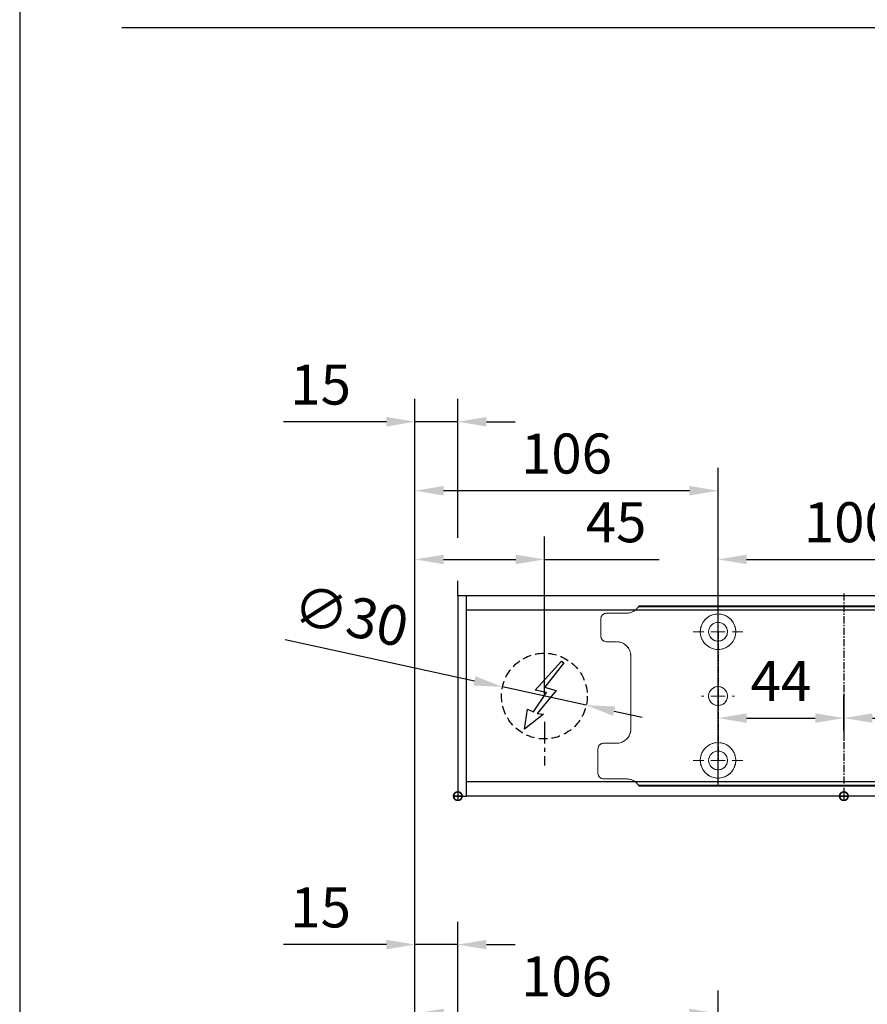
# Model space of a CAD drawing. Units: millimetres. Extents: x 0 to 2700, y 0 to 7994.
# Drawn here: x 0 to 296, y 4927 to 5271 of the extents above; entities that cross this region are included whole.
import ezdxf

# ---------------------------------------------------------------- set-up
doc = ezdxf.new("R2010")
doc.units = ezdxf.units.MM
doc.linetypes.add('MITTEX2', pattern=[4, 2.5, -0.5, 0.5, -0.5])
doc.linetypes.add('VERDECKTX2', pattern=[0.75, 0.5, -0.25])
for name, color, linetype in [('01_BLOCKFANG', 2, 'Continuous'), ('02_BEMASSUNG', 4, 'Continuous'), ('03_MITTELLINIE', 1, 'MITTEX2'), ('04_VERDECKT', 1, 'VERDECKTX2'), ('07_BESCHRIFTUNG', 2, 'Continuous')]:
    doc.layers.add(name, color=color, linetype=linetype)
doc.layers.add('AF', color=210, linetype='Continuous', plot=False)
doc.styles.add('Bemassungstext (DORMA)', font='isocpeur.ttf')
doc.dimstyles.new('DORMA_M', dxfattribs={"dimtxt": 3.5, "dimasz": 2.5, "dimexe": 2, "dimexo": 0, "dimgap": 1.5, "dimtad": 1, "dimdec": 8, "dimtxsty": 'Bemassungstext (DORMA)', "dimcen": 0.1, "dimclrt": 256, "dimadec": 8, "dimazin": 2, "dimtfac": 1, "dimtdec": 8, "dimtmove": 0, "dimatfit": 3, "dimfxl": 1, "dimtolj": 1, "dimarcsym": 0})

# ---------------------------------------------------------------- blocks, each defined once
blk = doc.blocks.new('*D301')
at = {"layer": '02_BEMASSUNG', "color": 0, "lineweight": -2, "transparency": 16777216}
for p, q in [((-15, -169), (-15, 138.94)), ((0, 90.29), (0, 138.94)), ((-25, 130.94), (-61, 130.94)), ((0, 130.94), (-15, 130.94)), ((10, 130.94), (20, 130.94)), ((0, 70), (0, 75.29))]:
    blk.add_line(p, q, dxfattribs=at)
at = {"layer": '02_BEMASSUNG', "color": 0, "transparency": 16777216}
for points in [[(-25, 132.61), (-25, 129.28), (-15, 130.94)], [(10, 132.61), (10, 129.28), (0, 130.94)]]:
    blk.add_solid(points, dxfattribs=at)
at = {"layer": 'Defpoints', "color": 0, "transparency": 16777216}
for p in [(0, 130.94), (0, 70), (-15, -169)]:
    blk.add_point(p, dxfattribs=at)
at = {"layer": '02_BEMASSUNG', "transparency": 16777216, "insert": (-48, 143.94), "char_height": 14, "attachment_point": 5, "style": 'Bemassungstext (DORMA)'}
blk.add_mtext('\\A1;15', dxfattribs=at)
blk = doc.blocks.new('*D295')
at = {"layer": '02_BEMASSUNG', "color": 0, "lineweight": -2, "transparency": 16777216}
for p, q in [((-15, -65.81), (-15, 114.82)), ((91, 4.23), (91, 114.82)), ((81, 106.82), (-5, 106.82))]:
    blk.add_line(p, q, dxfattribs=at)
at = {"layer": '02_BEMASSUNG', "color": 0, "transparency": 16777216}
for points in [[(-5, 108.49), (-5, 105.15), (-15, 106.82)], [(81, 108.49), (81, 105.15), (91, 106.82)]]:
    blk.add_solid(points, dxfattribs=at)
at = {"layer": 'Defpoints', "color": 0, "transparency": 16777216}
for p in [(-15, 106.82), (91, 4.23), (-15, -65.81)]:
    blk.add_point(p, dxfattribs=at)
at = {"layer": '02_BEMASSUNG', "transparency": 16777216, "insert": (38, 119.82), "char_height": 14, "attachment_point": 5, "style": 'Bemassungstext (DORMA)'}
blk.add_mtext('\\A1;106', dxfattribs=at)
blk = doc.blocks.new('Blockfang')
at = {"layer": '01_BLOCKFANG'}
for p, q in [((-1.48, 0), (1.48, 0)), ((0, 1.48), (0, -1.48))]:
    blk.add_line(p, q, dxfattribs=at)
blk.add_circle((0, 0), 1.48, dxfattribs=at)
blk = doc.blocks.new('E-ANSCHLUSS')
at = {"layer": '03_MITTELLINIE', "ltscale": 3}
for p, q in [((0, -9.91), (0, 7.42)), ((0, -27.06), (0, -42.29))]:
    blk.add_line(p, q, dxfattribs=at)
at = {"layer": '04_VERDECKT', "ltscale": 6}
blk.add_circle((0, -18), 15, dxfattribs=at)
at = {"layer": '07_BESCHRIFTUNG'}
blk.add_lwpolyline([(-0.31, -24.32), (-6.97, -29.57), (-5.93, -22.63), (-3.78, -23.54), (0.7, -16.72), (-3.19, -15.89), (5.95, -5.81), (6.8, -6.4), (0.18, -14.9), (1.21, -15.23), (4.14, -16.07), (-2.55, -24.06), (-0.31, -24.32)], dxfattribs=at)
blk = doc.blocks.new('*D355')
at = {"layer": '02_BEMASSUNG', "color": 0, "lineweight": -2, "transparency": 16777216}
for p, q in [((-15, -35.18), (-15, 90.79)), ((30.25, 35), (30.25, 90.79)), ((-5, 82.79), (20.25, 82.79)), ((30.25, 82.79), (70.45, 82.79))]:
    blk.add_line(p, q, dxfattribs=at)
at = {"layer": '02_BEMASSUNG', "color": 0, "transparency": 16777216}
for points in [[(-5, 84.45), (-5, 81.12), (-15, 82.79)], [(20.25, 84.45), (20.25, 81.12), (30.25, 82.79)]]:
    blk.add_solid(points, dxfattribs=at)
at = {"layer": 'Defpoints', "color": 0, "transparency": 16777216}
for p in [(30.25, 82.79), (30.25, 35), (-15, -35.18)]:
    blk.add_point(p, dxfattribs=at)
at = {"layer": '02_BEMASSUNG', "transparency": 16777216, "insert": (55.35, 95.79), "char_height": 14, "attachment_point": 5, "style": 'Bemassungstext (DORMA)'}
blk.add_mtext('\\A1;45', dxfattribs=at)
blk = doc.blocks.new('*D347')
at = {"layer": '02_BEMASSUNG', "color": 0, "lineweight": -2, "transparency": 16777216}
for p, q in [((-15, -169), (-15, 138.94)), ((0, 90.29), (0, 138.94)), ((-25, 130.94), (-61, 130.94)), ((0, 130.94), (-15, 130.94)), ((10, 130.94), (20, 130.94)), ((0, 70), (0, 75.29))]:
    blk.add_line(p, q, dxfattribs=at)
at = {"layer": '02_BEMASSUNG', "color": 0, "transparency": 16777216}
for points in [[(-25, 132.61), (-25, 129.28), (-15, 130.94)], [(10, 132.61), (10, 129.28), (0, 130.94)]]:
    blk.add_solid(points, dxfattribs=at)
at = {"layer": 'Defpoints', "color": 0, "transparency": 16777216}
for p in [(0, 130.94), (0, 70), (-15, -169)]:
    blk.add_point(p, dxfattribs=at)
at = {"layer": '02_BEMASSUNG', "transparency": 16777216, "insert": (-48, 143.94), "char_height": 14, "attachment_point": 5, "style": 'Bemassungstext (DORMA)'}
blk.add_mtext('\\A1;15', dxfattribs=at)
blk = doc.blocks.new('SW_CENTERMARKSYMBOL_2')
at = {"color": 0, "linetype": 'Continuous', "lineweight": 0}
for p, q in [((0, 5), (0, 5.8)), ((-5, 0), (-5.8, 0)), ((0, 0), (-2.5, 0)), ((0, 0), (0, 2.5)), ((0, 0), (0, -2.5)), ((0, 0), (2.5, 0)), ((5, 0), (5.8, 0)), ((0, -5), (0, -5.8))]:
    blk.add_line(p, q, dxfattribs=at)
blk = doc.blocks.new('SW_CENTERMARKSYMBOL_3')
at = {"color": 0, "linetype": 'Continuous', "lineweight": 0}
for p, q in [((0, 5), (0, 8.7)), ((-5, 0), (-8.7, 0)), ((0, 0), (-2.5, 0)), ((0, 0), (0, 2.5)), ((0, 0), (0, -2.5)), ((0, 0), (2.5, 0)), ((5, 0), (8.7, 0)), ((0, -5), (0, -8.7))]:
    blk.add_line(p, q, dxfattribs=at)
blk = doc.blocks.new('*D329')
at = {"layer": '02_BEMASSUNG', "color": 0, "lineweight": -2, "transparency": 16777216}
for p, q in [((91, 69.9), (91, 90.79)), ((191, 69.9), (191, 90.79)), ((101, 82.79), (181, 82.79))]:
    blk.add_line(p, q, dxfattribs=at)
at = {"layer": '02_BEMASSUNG', "color": 0, "transparency": 16777216}
for points in [[(101, 84.45), (101, 81.12), (91, 82.79)], [(181, 84.45), (181, 81.12), (191, 82.79)]]:
    blk.add_solid(points, dxfattribs=at)
at = {"layer": 'Defpoints', "color": 0, "transparency": 16777216}
for p in [(191, 82.79), (91, 69.9), (191, 69.9)]:
    blk.add_point(p, dxfattribs=at)
at = {"layer": '02_BEMASSUNG', "transparency": 16777216, "insert": (136.91, 95.79), "char_height": 14, "attachment_point": 5, "style": 'Bemassungstext (DORMA)'}
blk.add_mtext('\\A1;100', dxfattribs=at)
blk = doc.blocks.new('*D339')
at = {"layer": '02_BEMASSUNG', "color": 0, "lineweight": -2, "transparency": 16777216}
for p, q in [((91, 22.92), (91, 35.29)), ((135, 22.92), (135, 35.29)), ((101, 27.29), (125, 27.29))]:
    blk.add_line(p, q, dxfattribs=at)
at = {"layer": '02_BEMASSUNG', "color": 0, "transparency": 16777216}
for points in [[(101, 28.95), (101, 25.62), (91, 27.29)], [(125, 28.95), (125, 25.62), (135, 27.29)]]:
    blk.add_solid(points, dxfattribs=at)
at = {"layer": 'Defpoints', "color": 0, "transparency": 16777216}
for p in [(135, 27.29), (91, 22.92), (135, 22.92)]:
    blk.add_point(p, dxfattribs=at)
at = {"layer": '02_BEMASSUNG', "transparency": 16777216, "insert": (113, 40.29), "char_height": 14, "attachment_point": 5, "style": 'Bemassungstext (DORMA)'}
blk.add_mtext('\\A1;44', dxfattribs=at)
blk = doc.blocks.new('*D331')
at = {"layer": '02_BEMASSUNG', "color": 0, "lineweight": -2, "transparency": 16777216}
for p, q in [((135, 35.66), (135, 19.29)), ((191, 32.5), (191, 19.29)), ((145, 27.29), (181, 27.29))]:
    blk.add_line(p, q, dxfattribs=at)
at = {"layer": '02_BEMASSUNG', "color": 0, "transparency": 16777216}
for points in [[(145, 28.95), (145, 25.62), (135, 27.29)], [(181, 28.95), (181, 25.62), (191, 27.29)]]:
    blk.add_solid(points, dxfattribs=at)
at = {"layer": 'Defpoints', "color": 0, "transparency": 16777216}
for p in [(135, 35.66), (191, 32.5), (191, 27.29)]:
    blk.add_point(p, dxfattribs=at)
at = {"layer": '02_BEMASSUNG', "transparency": 16777216, "insert": (163, 40.29), "char_height": 14, "attachment_point": 5, "style": 'Bemassungstext (DORMA)'}
blk.add_mtext('\\A1;56', dxfattribs=at)
blk = doc.blocks.new('*D346')
at = {"layer": '02_BEMASSUNG', "color": 0, "lineweight": -2, "transparency": 16777216}
for p, q in [((-15, -65.81), (-15, 114.82)), ((91, 4.23), (91, 114.82)), ((81, 106.82), (-5, 106.82))]:
    blk.add_line(p, q, dxfattribs=at)
at = {"layer": '02_BEMASSUNG', "color": 0, "transparency": 16777216}
for points in [[(-5, 108.49), (-5, 105.15), (-15, 106.82)], [(81, 108.49), (81, 105.15), (91, 106.82)]]:
    blk.add_solid(points, dxfattribs=at)
at = {"layer": 'Defpoints', "color": 0, "transparency": 16777216}
for p in [(-15, 106.82), (91, 4.23), (-15, -65.81)]:
    blk.add_point(p, dxfattribs=at)
at = {"layer": '02_BEMASSUNG', "transparency": 16777216, "insert": (38, 119.82), "char_height": 14, "attachment_point": 5, "style": 'Bemassungstext (DORMA)'}
blk.add_mtext('\\A1;106', dxfattribs=at)
blk = doc.blocks.new('*D340')
at = {"layer": '02_BEMASSUNG', "color": 0, "lineweight": -2, "transparency": 16777216}
for p, q in [((-15, -35.18), (-15, 90.79)), ((30.25, 35), (30.25, 90.79)), ((-5, 82.79), (20.25, 82.79)), ((30.25, 82.79), (70.45, 82.79))]:
    blk.add_line(p, q, dxfattribs=at)
at = {"layer": '02_BEMASSUNG', "color": 0, "transparency": 16777216}
for points in [[(-5, 84.45), (-5, 81.12), (-15, 82.79)], [(20.25, 84.45), (20.25, 81.12), (30.25, 82.79)]]:
    blk.add_solid(points, dxfattribs=at)
at = {"layer": 'Defpoints', "color": 0, "transparency": 16777216}
for p in [(30.25, 82.79), (30.25, 35), (-15, -35.18)]:
    blk.add_point(p, dxfattribs=at)
at = {"layer": '02_BEMASSUNG', "transparency": 16777216, "insert": (55.35, 95.79), "char_height": 14, "attachment_point": 5, "style": 'Bemassungstext (DORMA)'}
blk.add_mtext('\\A1;45', dxfattribs=at)
blk = doc.blocks.new('*D317')
at = {"layer": '02_BEMASSUNG', "color": 0, "lineweight": -2, "transparency": 16777216}
for p, q in [((-15, -169), (-15, 138.94)), ((0, 114.32), (0, 138.94)), ((-25, 130.94), (-61, 130.94)), ((0, 130.94), (-15, 130.94)), ((10, 130.94), (20, 130.94)), ((0, 90.29), (0, 99.32)), ((0, 70), (0, 75.29))]:
    blk.add_line(p, q, dxfattribs=at)
at = {"layer": '02_BEMASSUNG', "color": 0, "transparency": 16777216}
for points in [[(-25, 132.61), (-25, 129.28), (-15, 130.94)], [(10, 132.61), (10, 129.28), (0, 130.94)]]:
    blk.add_solid(points, dxfattribs=at)
at = {"layer": 'Defpoints', "color": 0, "transparency": 16777216}
for p in [(0, 130.94), (0, 70), (-15, -169)]:
    blk.add_point(p, dxfattribs=at)
at = {"layer": '02_BEMASSUNG', "transparency": 16777216, "insert": (-48, 143.94), "char_height": 14, "attachment_point": 5, "style": 'Bemassungstext (DORMA)'}
blk.add_mtext('\\A1;15', dxfattribs=at)
blk = doc.blocks.new('*D30')
at = {"layer": '02_BEMASSUNG', "color": 0, "lineweight": -2, "transparency": 16777216}
for p, q in [((391.82, 683.37), (391.82, 704.25)), ((491.82, 683.37), (491.82, 704.25)), ((401.82, 696.25), (481.82, 696.25))]:
    blk.add_line(p, q, dxfattribs=at)
at = {"layer": '02_BEMASSUNG', "color": 0, "transparency": 16777216}
for points in [[(401.82, 697.92), (401.82, 694.59), (391.82, 696.25)], [(481.82, 697.92), (481.82, 694.59), (491.82, 696.25)]]:
    blk.add_solid(points, dxfattribs=at)
at = {"layer": 'Defpoints', "color": 0, "transparency": 16777216}
for p in [(491.82, 696.25), (391.82, 683.37), (491.82, 683.37)]:
    blk.add_point(p, dxfattribs=at)
at = {"layer": '02_BEMASSUNG', "transparency": 16777216, "insert": (437.73, 709.25), "char_height": 14, "attachment_point": 5, "style": 'Bemassungstext (DORMA)'}
blk.add_mtext('\\A1;100', dxfattribs=at)
blk = doc.blocks.new('*D57')
at = {"layer": '02_BEMASSUNG', "color": 0, "lineweight": -2, "transparency": 16777216}
for p, q in [((391.82, 636.39), (391.82, 648.76)), ((435.82, 636.39), (435.82, 648.76)), ((401.82, 640.76), (425.82, 640.76))]:
    blk.add_line(p, q, dxfattribs=at)
at = {"layer": '02_BEMASSUNG', "color": 0, "transparency": 16777216}
for points in [[(401.82, 642.42), (401.82, 639.09), (391.82, 640.76)], [(425.82, 642.42), (425.82, 639.09), (435.82, 640.76)]]:
    blk.add_solid(points, dxfattribs=at)
at = {"layer": 'Defpoints', "color": 0, "transparency": 16777216}
for p in [(435.82, 640.76), (391.82, 636.39), (435.82, 636.39)]:
    blk.add_point(p, dxfattribs=at)
at = {"layer": '02_BEMASSUNG', "transparency": 16777216, "insert": (413.82, 653.76), "char_height": 14, "attachment_point": 5, "style": 'Bemassungstext (DORMA)'}
blk.add_mtext('\\A1;44', dxfattribs=at)
blk = doc.blocks.new('*D58')
at = {"layer": '02_BEMASSUNG', "color": 0, "lineweight": -2, "transparency": 16777216}
for p, q in [((435.82, 649.12), (435.82, 632.76)), ((491.82, 645.97), (491.82, 632.76)), ((445.82, 640.76), (481.82, 640.76))]:
    blk.add_line(p, q, dxfattribs=at)
at = {"layer": '02_BEMASSUNG', "color": 0, "transparency": 16777216}
for points in [[(445.82, 642.42), (445.82, 639.09), (435.82, 640.76)], [(481.82, 642.42), (481.82, 639.09), (491.82, 640.76)]]:
    blk.add_solid(points, dxfattribs=at)
at = {"layer": 'Defpoints', "color": 0, "transparency": 16777216}
for p in [(435.82, 649.12), (491.82, 645.97), (491.82, 640.76)]:
    blk.add_point(p, dxfattribs=at)
at = {"layer": '02_BEMASSUNG', "transparency": 16777216, "insert": (463.82, 653.76), "char_height": 14, "attachment_point": 5, "style": 'Bemassungstext (DORMA)'}
blk.add_mtext('\\A1;56', dxfattribs=at)
blk = doc.blocks.new('*D341')
at = {"layer": '02_BEMASSUNG', "color": 0, "lineweight": -2, "transparency": 16777216}
for p, q in [((-15, -65.81), (-15, 114.82)), ((91, 4.23), (91, 114.82)), ((81, 106.82), (-5, 106.82))]:
    blk.add_line(p, q, dxfattribs=at)
at = {"layer": '02_BEMASSUNG', "color": 0, "transparency": 16777216}
for points in [[(-5, 108.49), (-5, 105.15), (-15, 106.82)], [(81, 108.49), (81, 105.15), (91, 106.82)]]:
    blk.add_solid(points, dxfattribs=at)
at = {"layer": 'Defpoints', "color": 0, "transparency": 16777216}
for p in [(-15, 106.82), (91, 4.23), (-15, -65.81)]:
    blk.add_point(p, dxfattribs=at)
at = {"layer": '02_BEMASSUNG', "transparency": 16777216, "insert": (38, 119.82), "char_height": 14, "attachment_point": 5, "style": 'Bemassungstext (DORMA)'}
blk.add_mtext('\\A1;106', dxfattribs=at)
blk = doc.blocks.new('*D349')
at = {"layer": '02_BEMASSUNG', "color": 0, "lineweight": -2, "transparency": 16777216}
for p, q in [((-60.43, 54.73), (5.82, 40.32)), ((44.91, 31.81), (15.59, 38.19)), ((54.68, 29.68), (64.45, 27.56))]:
    blk.add_line(p, q, dxfattribs=at)
at = {"layer": '02_BEMASSUNG', "color": 0, "transparency": 16777216}
for points in [[(6.18, 41.94), (5.47, 38.69), (15.59, 38.19)], [(55.03, 31.31), (54.32, 28.06), (44.91, 31.81)]]:
    blk.add_solid(points, dxfattribs=at)
at = {"layer": 'Defpoints', "color": 0, "transparency": 16777216}
for p in [(15.59, 38.19), (44.91, 31.81)]:
    blk.add_point(p, dxfattribs=at)
at = {"layer": '02_BEMASSUNG', "transparency": 16777216, "insert": (-37.44, 63.04), "char_height": 14, "attachment_point": 5, "rotation": 347.7223, "style": 'Bemassungstext (DORMA)'}
blk.add_mtext('\\A1;∅30', dxfattribs=at)
blk = doc.blocks.new('*U266')
at = {"layer": '02_BEMASSUNG'}
dim = blk.add_linear_dim(base=(-0.0000001, 130.94237599), p1=(-15.00007898, -169.000003), p2=(-0.0000001, 70.0000003), dimstyle='DORMA_M', override={"dimdec": 1}, dxfattribs=at)
dim.commit()
dim.dimension.update_dxf_attribs({"geometry": '*D301', "text_midpoint": (-48.00007898, 130.94237599), "dimtype": 160})
dim = blk.add_linear_dim(base=(-14.99999445, 106.81932415), p1=(90.99991409, 4.22587175), p2=(-14.99999445, -65.8082924), angle=0, dimstyle='DORMA_M', override={"dimdec": 1}, dxfattribs=at)
dim.commit()
dim.dimension.update_dxf_attribs({"geometry": '*D295', "text_midpoint": (37.99995982, 106.81932415), "dimtype": 160})
blk = doc.blocks.new('Montageplatte GS DIN L')
at = {"color": 7, "lineweight": 15}
for p, q in [((982.82040856, 679.66732521), (363.96285533, 679.66732521)), ((982.82040856, 679.96732656), (364.15051962, 679.96732656)), ((350.82039239, 672.76732576), (350.82039239, 675.46732676)), ((352.82039237, 677.46732522), (359.82039212, 677.46732522)), ((350.82039239, 672.76732576), (350.82039239, 672.46732627)), ((350.82039239, 672.46732627), (350.82039239, 672.16732678)), ((350.82039239, 671.26732644), (350.82039239, 672.16732678)), ((350.82039239, 671.26732644), (350.82039239, 670.96732695)), ((350.82039239, 670.96732695), (350.82039239, 670.6673256)), ((350.82039239, 669.46732577), (350.82039239, 670.6673256)), ((356.32039248, 667.46732545), (352.82039237, 667.46732545)), ((361.32039237, 661.26732573), (361.32039237, 662.46732649)), ((361.32039237, 661.26732573), (361.32039237, 660.96732624)), ((361.32039237, 660.96732624), (361.32039237, 656.46732644)), ((361.32039237, 652.71732629), (361.32039237, 656.46732644)), ((361.32039237, 652.71732629), (361.32039237, 652.067326)), ((361.32039237, 652.067326), (361.32039237, 651.76732604)), ((361.32039237, 651.76732604), (361.32039237, 648.76732607)), ((361.32039237, 648.76732607), (361.32039237, 648.46732606)), ((361.32039237, 648.46732606), (361.32039237, 648.16732604)), ((361.32039237, 648.16732604), (361.32039237, 645.16732608)), ((389.37840439, 650.68694133), (389.38052035, 650.68694133)), ((394.26213331, 650.68694133), (394.26237918, 650.68694133)), ((361.32039237, 645.16732608), (361.32039237, 644.86732612)), ((361.32039237, 644.86732612), (361.32039237, 644.21732583)), ((361.32039237, 644.21732583), (361.32039237, 640.46732568)), ((389.38052035, 646.24771079), (389.37840439, 646.24771079)), ((394.26237918, 646.24771079), (394.26213331, 646.24771079)), ((361.32039237, 636.96732604), (361.32039237, 640.46732568)), ((351.82039244, 631.96732615), (356.32039248, 631.96732615)), ((349.82039235, 626.26732652), (349.82039235, 629.96732582)), ((349.82039235, 625.96732516), (349.82039235, 626.26732652)), ((349.82039235, 625.66732567), (349.82039235, 625.96732516)), ((349.82039235, 624.76732534), (349.82039235, 625.66732567)), ((349.82039235, 624.46732585), (349.82039235, 624.76732534)), ((349.82039235, 624.16732636), (349.82039235, 624.46732585)), ((349.82039235, 621.46732536), (349.82039235, 624.16732636)), ((359.82039212, 619.46732689), (351.82039244, 619.46732689)), ((982.82040856, 617.2673269), (363.96285533, 617.2673269)), ((982.82040856, 616.96732555), (364.15051962, 616.96732555))]:
    blk.add_line(p, q, dxfattribs=at)
for centre in [(391.82039235, 670.96732606), (391.82039235, 625.96732606)]:
    blk.add_circle(centre, 3.3, dxfattribs=at)
for centre, radius, start, end in [((359.82039235, 682.46732606), 5, 270, 325.9442022574), ((352.82039235, 675.46732606), 2, 90, 180), ((391.82039235, 670.96732606), 6.2, 16.8772694386, 163.1227305614), ((391.82039235, 670.96732606), 6.2, 168.8400631278, 177.2265405979), ((391.82039235, 670.96732606), 6.2, 166.9496950603, 168.8400631278), ((391.82039235, 670.96732606), 6.2, 163.1227305614, 165.0447516834), ((391.82039235, 670.96732606), 6.2, 14.9552483166, 16.8772694386), ((391.82039235, 670.96732606), 6.2, 11.1599368722, 13.0503049397), ((391.82039235, 670.96732606), 6.2, 2.7734594021, 11.1599368722), ((352.82039235, 669.46732606), 2, 180, 270), ((391.82039235, 670.96732606), 6.2, 177.2265405979, 179.0758344514), ((391.82039235, 670.96732606), 6.2, 180.9241655486, 182.7734594021), ((391.82039235, 670.96732606), 6.2, 182.7734594021, 357.2265405979), ((391.82039235, 670.96732606), 6.2, 0.9241655486, 2.7734594021), ((391.82039235, 670.96732606), 6.2, 357.2265405979, 359.0758344514), ((356.32039235, 662.46732606), 5, 0, 90), ((391.82039235, 648.46732606), 3.3, 90, 174.7840914295), ((391.82039235, 648.46732606), 3.3, 5.2159085705, 90), ((391.82039235, 648.46732606), 3.3, 174.7840914295, 180), ((391.82039235, 648.46732606), 3.3, 180, 185.2159085705), ((391.82039235, 648.46732606), 3.3, 185.2159085705, 270), ((391.82039235, 648.46732606), 3.3, 270, 354.7840914295), ((391.82039235, 648.46732606), 3.3, 0, 5.2159085705), ((391.82039235, 648.46732606), 3.3, 354.7840914295, 0), ((356.32039235, 636.96732606), 5, 270, 344.9299378551), ((356.32039235, 636.96732606), 5, 348.3700285079, 0), ((351.82039235, 629.96732606), 2, 90, 180), ((391.82039235, 625.96732606), 6.2, 2.7734594021, 177.2265405979), ((391.82039235, 625.96732606), 6.2, 177.2265405979, 179.0758344514), ((391.82039235, 625.96732606), 6.2, 180.9241655486, 182.7734594021), ((391.82039235, 625.96732606), 6.2, 182.7734594021, 191.1599368722), ((391.82039235, 625.96732606), 6.2, 191.1599368722, 193.0503049397), ((391.82039235, 625.96732606), 6.2, 194.9552483166, 196.8772694386), ((391.82039235, 625.96732606), 6.2, 196.8772694386, 343.1227305614), ((391.82039235, 625.96732606), 6.2, 343.1227305614, 345.0447516834), ((391.82039235, 625.96732606), 6.2, 346.9496950603, 348.8400631278), ((391.82039235, 625.96732606), 6.2, 348.8400631278, 357.2265405979), ((391.82039235, 625.96732606), 6.2, 0.9241655486, 2.7734594021), ((391.82039235, 625.96732606), 6.2, 357.2265405979, 359.0758344514), ((351.82039235, 621.46732606), 2, 180, 270), ((359.82039235, 614.46732606), 5, 34.0557977426, 90)]:
    blk.add_arc(centre, radius, start, end, dxfattribs=at)
for points in [[(363.96285538, 679.66732606), (364.01133491, 679.73904915), (364.05713656, 679.81127005), (364.12788366, 679.92761079), (364.15051937, 679.96732606), (364.15051937, 679.96732606)], [(361.21937183, 635.96732606), (361.21937183, 635.96732606), (361.21271015, 635.93364519), (361.18779112, 635.82203184), (361.16932078, 635.74489173), (361.14843543, 635.66732606)], [(364.15051937, 616.96732606), (364.15051937, 616.96732606), (364.12786795, 617.0070603), (364.05742499, 617.1229146), (364.01124754, 617.19573223), (363.96285538, 617.26732606)]]:
    blk.add_open_spline(points, degree=3, knots=[0, 0, 0, 0, 0.5, 0.5, 1, 1, 1, 1], dxfattribs=at)
for points in [[(385.7805248, 672.36732606), (385.82266609, 672.40081656), (385.86505413, 672.43415269), (385.90769415, 672.46732606)], [(385.90769415, 672.46732606), (385.88180029, 672.50060923), (385.8560369, 672.53394331), (385.83040069, 672.56732606)], [(397.810384, 672.56732606), (397.7847478, 672.53394331), (397.75898441, 672.50060923), (397.73309055, 672.46732606)], [(397.73309055, 672.46732606), (397.77573057, 672.43415269), (397.8181186, 672.40081656), (397.8602599, 672.36732606)], [(385.72039235, 670.96732606), (385.68714838, 671.00057002), (385.65408534, 671.03390479), (385.62119885, 671.06732606)], [(385.62119885, 670.86732606), (385.65408534, 670.90074732), (385.68714838, 670.93408209), (385.72039235, 670.96732606)], [(398.01958584, 671.06732606), (397.98669935, 671.03390479), (397.95363631, 671.00057002), (397.92039235, 670.96732606)], [(397.92039235, 670.96732606), (397.95363631, 670.93408209), (397.98669935, 670.90074732), (398.01958584, 670.86732606)], [(385.62119885, 626.06732606), (385.65408534, 626.03390479), (385.68714838, 626.00057002), (385.72039235, 625.96732606)], [(385.72039235, 625.96732606), (385.68714838, 625.93408209), (385.65408534, 625.90074732), (385.62119885, 625.86732606)], [(385.7805248, 624.56732606), (385.82266609, 624.53383556), (385.86505413, 624.50049942), (385.90769415, 624.46732606)], [(385.90769415, 624.46732606), (385.88180029, 624.43404289), (385.8560369, 624.40070881), (385.83040069, 624.36732606)], [(397.73309055, 624.46732606), (397.77573057, 624.50049942), (397.8181186, 624.53383556), (397.8602599, 624.56732606)], [(397.810384, 624.36732606), (397.7847478, 624.40070881), (397.75898441, 624.43404289), (397.73309055, 624.46732606)], [(397.92039235, 625.96732606), (397.95363631, 626.00057002), (397.98669935, 626.03390479), (398.01958584, 626.06732606)], [(398.01958584, 625.86732606), (397.98669935, 625.90074732), (397.95363631, 625.93408209), (397.92039235, 625.96732606)]]:
    blk.add_open_spline(points, degree=3, dxfattribs=at)
at = {"layer": '03_MITTELLINIE'}
for p, q in [((435.82059235, 684.3577986), (435.82059235, 613.89001943)), ((391.82039235, 670.96732606), (391.82039235, 625.96732606))]:
    blk.add_line(p, q, dxfattribs=at)
at = {"layer": '01_BLOCKFANG'}
blk.add_blockref('Blockfang', (300.82047826, 613.46732591), dxfattribs=at)
at = {"layer": '03_MITTELLINIE'}
for name, p in [('SW_CENTERMARKSYMBOL_3', (391.82039235, 670.96732606)), ('SW_CENTERMARKSYMBOL_2', (391.82039235, 648.46732606)), ('SW_CENTERMARKSYMBOL_3', (391.82039235, 625.96732606))]:
    blk.add_blockref(name, p, dxfattribs=at)
at = {"layer": '07_BESCHRIFTUNG'}
blk.add_blockref('E-ANSCHLUSS', (331.07071772, 666.46732606), dxfattribs=at)
at = {"layer": '02_BEMASSUNG'}
dim = blk.add_linear_dim(base=(491.8203923472, 696.2531473195), p1=(391.8203923472, 683.367326058), p2=(491.8203923472, 683.367326058), dimstyle='DORMA_M', dxfattribs=at)
dim.commit()
dim.dimension.update_dxf_attribs({"geometry": '*D30', "text_midpoint": (437.7278686604, 696.2531473195), "dimtype": 128})
for base, p1, p2, picture, middle in [((435.82059235, 640.7550963), (391.82039235, 636.38686851), (435.82059235, 636.38686851), '*D57', (413.82049235, 653.7550963)), ((491.82039235, 640.7550963), (435.82059235, 649.12390902), (491.82039235, 645.96732606), '*D58', (463.82049235, 653.7550963))]:
    dim = blk.add_linear_dim(base=base, p1=p1, p2=p2, dimstyle='DORMA_M', override={"dimdec": 0}, dxfattribs=at)
    dim.commit()
    dim.dimension.update_dxf_attribs({"geometry": picture, "text_midpoint": middle})
blk = doc.blocks.new('*U312')
at = {"color": 7, "linetype": 'Continuous', "lineweight": 15}
for p, q in [((754.48651174, 70.0000003), (3, 70.0000003)), ((754.48651174, 70.0000003), (3, 70.0000003)), ((3, 5.00000082), (3, 64.99999948)), ((3, 5.00000082), (3, 64.99999948)), ((754.48651174, 0), (3, 0)), ((754.48651174, 0), (3, 0))]:
    blk.add_line(p, q, dxfattribs=at)
at = {"color": 7}
for p, q in [((674.5, 70.0000003), (3, 70.0000003)), ((3, 64.99999948), (3, 70.0000003)), ((3, 5.00000082), (3, 64.99999948)), ((674.5, 64.99999948), (3, 64.99999948)), ((3, 0), (3, 5.00000082)), ((674.5, 5.00000082), (3, 5.00000082)), ((674.5, 0), (3, 0))]:
    blk.add_line(p, q, dxfattribs=at)
at = {"color": 7, "lineweight": 15}
for p, q in [((681.9999303, 66.1999993), (63.14237707, 66.1999993)), ((681.9999303, 66.50000066), (63.33004137, 66.50000066)), ((49.99991414, 59.29999985), (49.99991414, 62.00000085)), ((51.99991412, 63.99999931), (58.99991387, 63.99999931)), ((49.99991414, 59.29999985), (49.99991414, 59.00000036)), ((49.99991414, 59.00000036), (49.99991414, 58.70000087)), ((49.99991414, 57.80000053), (49.99991414, 58.70000087)), ((49.99991414, 57.80000053), (49.99991414, 57.50000104)), ((49.99991414, 57.50000104), (49.99991414, 57.19999969)), ((49.99991414, 55.99999987), (49.99991414, 57.19999969)), ((55.49991422, 53.99999954), (51.99991412, 53.99999954)), ((60.49991411, 47.79999983), (60.49991411, 49.00000058)), ((60.49991411, 47.79999983), (60.49991411, 47.50000034)), ((60.49991411, 47.50000034), (60.49991411, 43.00000053)), ((60.49991411, 39.25000038), (60.49991411, 43.00000053)), ((60.49991411, 39.25000038), (60.49991411, 38.60000009)), ((60.49991411, 38.60000009), (60.49991411, 38.30000013)), ((60.49991411, 38.30000013), (60.49991411, 35.30000016)), ((60.49991411, 35.30000016), (60.49991411, 35.00000015)), ((60.49991411, 35.00000015), (60.49991411, 34.70000013)), ((60.49991411, 34.70000013), (60.49991411, 31.70000017)), ((88.55792613, 37.21961542), (88.56004209, 37.21961542)), ((93.44165505, 37.21961542), (93.44190092, 37.21961542)), ((60.49991411, 31.70000017), (60.49991411, 31.40000021)), ((60.49991411, 31.40000021), (60.49991411, 30.74999992)), ((88.56004209, 32.78038488), (88.55792613, 32.78038488)), ((93.44190092, 32.78038488), (93.44165505, 32.78038488)), ((60.49991411, 30.74999992), (60.49991411, 26.99999977)), ((60.49991411, 23.50000013), (60.49991411, 26.99999977)), ((50.99991418, 18.50000024), (55.49991422, 18.50000024)), ((48.99991409, 12.80000061), (48.99991409, 16.49999991)), ((48.99991409, 12.49999926), (48.99991409, 12.80000061)), ((48.99991409, 12.19999976), (48.99991409, 12.49999926)), ((48.99991409, 11.29999943), (48.99991409, 12.19999976)), ((48.99991409, 10.99999994), (48.99991409, 11.29999943)), ((48.99991409, 10.70000045), (48.99991409, 10.99999994)), ((48.99991409, 7.99999945), (48.99991409, 10.70000045)), ((58.99991387, 6.00000098), (50.99991418, 6.00000098)), ((681.9999303, 3.800001), (63.14237707, 3.800001)), ((681.9999303, 3.49999964), (63.33004137, 3.49999964))]:
    blk.add_line(p, q, dxfattribs=at)
at = {"color": 7, "linetype": 'Continuous', "lineweight": 0}
for p, q in [((754.48651174, 64.99999948), (3, 64.99999948)), ((754.48651174, 64.99999948), (3, 64.99999948)), ((754.48651174, 5.00000082), (3, 5.00000082)), ((754.48651174, 5.00000082), (3, 5.00000082))]:
    blk.add_line(p, q, dxfattribs=at)
at = {"color": 7}
blk.add_lwpolyline([(0, 0), (3, 0), (3, 70.0000003), (0, 70.0000003)], close=True, dxfattribs=at)
blk.add_lwpolyline([(0, 0), (3, 0), (3, 70.0000003), (0, 70.0000003)], close=True, dxfattribs=at)
blk.add_lwpolyline([(0, 0), (3, 0), (3, 70.0000003), (0, 70.0000003)], close=True, dxfattribs=at)
at = {"color": 7, "lineweight": 15}
for centre in [(90.99991409, 57.50000015), (90.99991409, 12.50000015)]:
    blk.add_circle(centre, 3.3, dxfattribs=at)
for centre, radius, start, end in [((58.99991409, 69.00000015), 5, 270, 325.9442022577), ((51.99991409, 62.00000015), 2, 90, 180), ((90.99991409, 57.50000015), 6.2, 16.877269439, 163.122730561), ((90.99991409, 57.50000015), 6.2, 168.8400631282, 177.226540598), ((90.99991409, 57.50000015), 6.2, 166.9496950608, 168.8400631282), ((90.99991409, 57.50000015), 6.2, 163.122730561, 165.0447516829), ((90.99991409, 57.50000015), 6.2, 14.9552483171, 16.877269439), ((90.99991409, 57.50000015), 6.2, 11.1599368718, 13.0503049392), ((90.99991409, 57.50000015), 6.2, 2.773459402, 11.1599368718), ((51.99991409, 56.00000015), 2, 180, 270), ((90.99991409, 57.50000015), 6.2, 177.226540598, 179.0758344514), ((90.99991409, 57.50000015), 6.2, 180.9241655486, 182.773459402), ((90.99991409, 57.50000015), 6.2, 182.773459402, 357.226540598), ((90.99991409, 57.50000015), 6.2, 0.9241655486, 2.773459402), ((90.99991409, 57.50000015), 6.2, 357.226540598, 359.0758344514), ((55.49991409, 49.00000015), 5, 0, 90), ((90.99991409, 35.00000015), 3.3, 90, 174.7840914294), ((90.99991409, 35.00000015), 3.3, 5.2159085706, 90), ((90.99991409, 35.00000015), 3.3, 174.7840914294, 180), ((90.99991409, 35.00000015), 3.3, 180, 185.2159085706), ((90.99991409, 35.00000015), 3.3, 185.2159085706, 270), ((90.99991409, 35.00000015), 3.3, 270, 354.7840914294), ((90.99991409, 35.00000015), 3.3, 0, 5.2159085706), ((90.99991409, 35.00000015), 3.3, 354.7840914294, 0), ((55.49991409, 23.50000015), 5, 270, 344.9299378553), ((55.49991409, 23.50000015), 5, 348.3700285078, 0), ((50.99991409, 16.50000015), 2, 90, 180), ((90.99991409, 12.50000015), 6.2, 2.773459402, 177.226540598), ((90.99991409, 12.50000015), 6.2, 177.226540598, 179.0758344514), ((90.99991409, 12.50000015), 6.2, 180.9241655486, 182.773459402), ((90.99991409, 12.50000015), 6.2, 182.773459402, 191.1599368718), ((90.99991409, 12.50000015), 6.2, 191.1599368718, 193.0503049392), ((90.99991409, 12.50000015), 6.2, 194.9552483171, 196.877269439), ((90.99991409, 12.50000015), 6.2, 196.877269439, 343.122730561), ((90.99991409, 12.50000015), 6.2, 343.122730561, 345.0447516829), ((90.99991409, 12.50000015), 6.2, 346.9496950608, 348.8400631282), ((90.99991409, 12.50000015), 6.2, 348.8400631282, 357.226540598), ((90.99991409, 12.50000015), 6.2, 0.9241655486, 2.773459402), ((90.99991409, 12.50000015), 6.2, 357.226540598, 359.0758344514), ((50.99991409, 8.00000015), 2, 180, 270), ((58.99991409, 1.00000015), 5, 34.0557977423, 90)]:
    blk.add_arc(centre, radius, start, end, dxfattribs=at)
for points in [[(63.14237713, 66.20000015), (63.19085666, 66.27172325), (63.23665831, 66.34394414), (63.3074054, 66.46028488), (63.33004111, 66.50000015), (63.33004111, 66.50000015)], [(60.39889358, 22.50000015), (60.39889358, 22.50000015), (60.39223189, 22.46631929), (60.36731286, 22.35470593), (60.34884252, 22.27756582), (60.32795717, 22.20000015)], [(63.33004111, 3.50000015), (63.33004111, 3.50000015), (63.30738969, 3.5397344), (63.23694673, 3.65558869), (63.19076928, 3.72840632), (63.14237713, 3.80000015)]]:
    blk.add_open_spline(points, degree=3, knots=[0, 0, 0, 0, 0.5, 0.5, 1, 1, 1, 1], dxfattribs=at)
for points in [[(84.96004654, 58.90000015), (85.00218783, 58.93349065), (85.04457587, 58.96682678), (85.08721589, 59.00000015)], [(85.08721589, 59.00000015), (85.06132203, 59.03328332), (85.03555864, 59.0666174), (85.00992244, 59.10000015)], [(96.98990574, 59.10000015), (96.96426954, 59.0666174), (96.93850615, 59.03328332), (96.91261229, 59.00000015)], [(96.91261229, 59.00000015), (96.95525231, 58.96682678), (96.99764035, 58.93349065), (97.03978164, 58.90000015)], [(84.89991409, 57.50000015), (84.86667013, 57.53324411), (84.83360709, 57.56657888), (84.80072059, 57.60000015)], [(84.80072059, 57.40000015), (84.83360709, 57.43342141), (84.86667013, 57.46675619), (84.89991409, 57.50000015)], [(97.19910759, 57.60000015), (97.16622109, 57.56657888), (97.13315805, 57.53324411), (97.09991409, 57.50000015)], [(97.09991409, 57.50000015), (97.13315805, 57.46675619), (97.16622109, 57.43342141), (97.19910759, 57.40000015)], [(84.80072059, 12.60000015), (84.83360709, 12.56657888), (84.86667013, 12.53324411), (84.89991409, 12.50000015)], [(84.89991409, 12.50000015), (84.86667013, 12.46675619), (84.83360709, 12.43342141), (84.80072059, 12.40000015)], [(84.96004654, 11.10000015), (85.00218783, 11.06650965), (85.04457587, 11.03317352), (85.08721589, 11.00000015)], [(85.08721589, 11.00000015), (85.06132203, 10.96671698), (85.03555864, 10.9333829), (85.00992244, 10.90000015)], [(96.91261229, 11.00000015), (96.95525231, 11.03317352), (96.99764035, 11.06650965), (97.03978164, 11.10000015)], [(96.98990574, 10.90000015), (96.96426954, 10.9333829), (96.93850615, 10.96671698), (96.91261229, 11.00000015)], [(97.09991409, 12.50000015), (97.13315805, 12.53324411), (97.16622109, 12.56657888), (97.19910759, 12.60000015)], [(97.19910759, 12.40000015), (97.16622109, 12.43342141), (97.13315805, 12.46675619), (97.09991409, 12.50000015)]]:
    blk.add_open_spline(points, degree=3, dxfattribs=at)
at = {"layer": '03_MITTELLINIE'}
blk.add_line((90.99991409, 57.50000015), (90.99991409, 12.50000015), dxfattribs=at)
at = {"layer": '01_BLOCKFANG'}
for p in [(0, 0), (0, 0), (0, 0), (0, 0), (135, 0), (135, 0)]:
    blk.add_blockref('Blockfang', p, dxfattribs=at)
at = {"layer": '01_BLOCKFANG', "extrusion": (0, 0, -1), "zscale": -1}
for p in [(0, 0), (-135, 0)]:
    blk.add_blockref('Blockfang', p, dxfattribs=at)
at = {"layer": '03_MITTELLINIE'}
for name, p in [('Montageplatte GS DIN L', (-300.82047826, -613.46732591)), ('SW_CENTERMARKSYMBOL_3', (90.99991409, 57.50000015)), ('SW_CENTERMARKSYMBOL_2', (90.99991409, 35.00000015)), ('SW_CENTERMARKSYMBOL_3', (90.99991409, 12.50000015))]:
    blk.add_blockref(name, p, dxfattribs=at)
at = {"layer": '07_BESCHRIFTUNG'}
blk.add_blockref('E-ANSCHLUSS', (30.25023946, 53.00000015), dxfattribs=at)
blk.add_blockref('E-ANSCHLUSS', (30.25023946, 53.00000015), dxfattribs=at)
at = {"layer": '02_BEMASSUNG'}
for base, p1, p2, override, picture, middle in [((-0.0000001, 130.94237599), (-15.00007898, -169.000003), (-0.0000001, 70.0000003), {"dimdec": 1}, '*D347', (-48.00007898, 130.94237599)), ((-0.0000001, 130.94237599), (-15.00007898, -169.000003), (-0.0000001, 70.0000003), {"dimdec": 1}, '*D317', (-48.00007898, 130.94237599)), ((-14.99999455, 106.81932415), (90.99991399, 4.22587175), (-14.99999455, -65.8082924), {"dimdec": 1}, '*D346', (37.99995972, 106.81932415)), ((30.25023946, 82.78582141), (-14.99999455, -35.18067585), (30.25023946, 35.00000015), {"dimdec": 0}, '*D355', (55.35023946, 82.78582141)), ((30.25023946, 82.78582141), (-14.99999455, -35.18067585), (30.25023946, 35.00000015), {"dimdec": 0}, '*D340', (55.35023946, 82.78582141))]:
    dim = blk.add_linear_dim(base=base, p1=p1, p2=p2, dimstyle='DORMA_M', override=override, dxfattribs=at)
    dim.commit()
    dim.dimension.update_dxf_attribs({"geometry": picture, "text_midpoint": middle, "dimtype": 160})
dim = blk.add_linear_dim(base=(-14.99999445, 106.81932415), p1=(90.99991409, 4.22587175), p2=(-14.99999445, -65.8082924), angle=0, dimstyle='DORMA_M', override={"dimdec": 1}, dxfattribs=at)
dim.commit()
dim.dimension.update_dxf_attribs({"geometry": '*D341', "text_midpoint": (37.99995982, 106.81932415), "dimtype": 160})
dim = blk.add_linear_dim(base=(190.99991409, 82.7858214106), p1=(90.99991409, 69.9000001491), p2=(190.99991409, 69.9000001491), dimstyle='DORMA_M', dxfattribs=at)
dim.commit()
dim.dimension.update_dxf_attribs({"geometry": '*D329', "text_midpoint": (136.9073904032, 82.7858214106), "dimtype": 160})
dim = blk.add_diameter_dim_2p(p1=(44.9071639624, 31.810241347), p2=(15.5933147587, 38.1897589512), dimstyle='DORMA_M', override={"dimcen": 0}, dxfattribs=at)
dim.commit()
dim.dimension.update_dxf_attribs({"geometry": '*D349', "text_midpoint": (-40.2049643657, 50.3330329881), "dimtype": 163})
for base, p1, p2, picture, middle in [((135.00011409, 27.28777039), (90.99991409, 22.9195426), (135.00011409, 22.9195426), '*D339', (113.00001409, 40.28777039)), ((190.99991409, 27.28777039), (135.00011409, 35.65658311), (190.99991409, 32.50000015), '*D331', (163.00001409, 40.28777039))]:
    dim = blk.add_linear_dim(base=base, p1=p1, p2=p2, dimstyle='DORMA_M', override={"dimdec": 0}, dxfattribs=at)
    dim.commit()
    dim.dimension.update_dxf_attribs({"geometry": picture, "text_midpoint": middle})

msp = doc.modelspace()

# ---------------------------------------------------------------- linework, layer by layer
msp.add_line((35.77074917, 5268.71568582), (2661.60593391, 5268.71568582))
at = {"layer": 'AF'}
msp.add_lwpolyline([(0, 3997.10103769), (2700.08644393, 3997.10103769), (2700.08644393, 5329.46805025), (0, 5329.46805025)], close=True, dxfattribs=at)

# ---------------------------------------------------------------- block references
for name, p in [('*U312', (153.27082832, 4999.90739637)), ('*U266', (153.27082832, 4817.04011011))]:
    msp.add_blockref(name, p)

doc.saveas('drawing.dxf')
